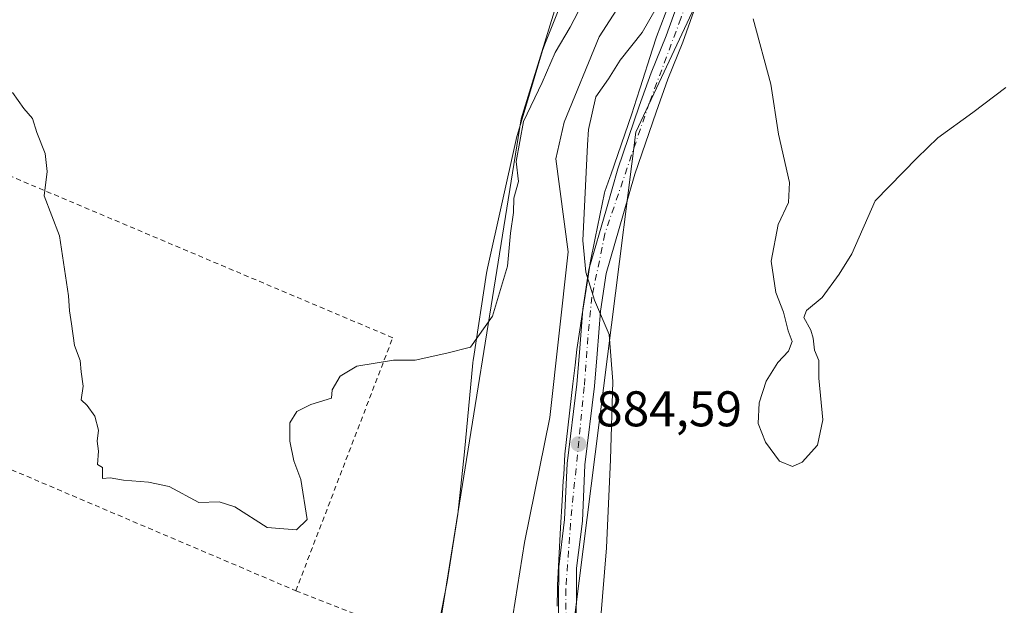
# Model space of a CAD drawing. Units: metres. Extents: x 634150 to 637593, y 4759819 to 4762200.
# Drawn here: x 635880 to 636077, y 4760527 to 4760644 of the extents above; entities that cross this region are included whole.
import ezdxf

# ---------------------------------------------------------------- set-up
doc = ezdxf.new("R2010")
doc.units = ezdxf.units.M
doc.header["$MEASUREMENT"] = 0
doc.linetypes.add('DGN Style 2', pattern=[1.6480167562047852, 0.988810053722871, -0.6592067024819142])
doc.linetypes.add('DGN Style 4', pattern=[2.6384748266838614, 1.318413404963828, -0.6592067024819142, 0.001648016756204785, -0.6592067024819142])
for name, color, linetype, lineweight in [('Alambrada', 7, 'DGN Style 2', 0), ('Arbolado forestal CxS', 92, 'Continuous', 0), ('Corriente natural lineal', 142, 'Continuous', 13), ('Curva de nivel normal', 30, 'Continuous', 0), ('Espacio natural protegido', 121, 'Continuous', 13), ('Espacio natural protegido CxS', 121, 'Continuous', 0), ('Pista pavimentada Cxs', 135, 'Continuous', 0), ('Pista pavimentada eje', 135, 'DGN Style 4', 0), ('Prado CxS', 92, 'Continuous', 0), ('Punto de cota en terreno', 7, 'Continuous', 0), ('Rótulo de punto de cota en terreno', 7, 'Continuous', 0), ('Vegetación y arbolados urbanos CxS', 151, 'Continuous', 0)]:
    doc.layers.add(name, color=color, linetype=linetype, lineweight=lineweight)
doc.styles.add('Style-Arial', font='txt')

# ---------------------------------------------------------------- blocks, each defined once
blk = doc.blocks.new('*U11')
at = {"layer": 'Prado CxS', "color": 92, "linetype": 'Continuous', "lineweight": 0}
blk.add_polyline3d([(636046.3393000001, 4760851.6457, 887.6303000000044), (636031.0273000002, 4760827.154300001, 886.9095999999992), (636020.7955, 4760812.7499, 886.4361000000064), (636031.6193000004, 4760764.8939, 885.9673999999941), (636026.8630999997, 4760732.4189, 885.8825999999973), (636006.9855000004, 4760685.5899, 885.4524999999995), (635989.3252999998, 4760652.786699999, 885.9187999999995), (635980.4621000001, 4760623.9989, 885.1861000000064), (635964.3558999998, 4760523.904100001, 884.3671999999933)], dxfattribs=at)
blk = doc.blocks.new('5PATER')
at = {"layer": 'Vegetación y arbolados urbanos CxS', "linetype": 'Continuous', "lineweight": 0}
h = blk.add_hatch(color=51, dxfattribs=at)
edge = h.paths.add_edge_path()
edge.add_ellipse((0, 0), major_axis=(-0.1095731443231308, -0.1110710700762829), ratio=0.9994222409660322, start_angle=0, end_angle=360)

msp = doc.modelspace()

# ---------------------------------------------------------------- linework, layer by layer
at = {"layer": 'Alambrada', "color": 7, "linetype": 'DGN Style 2', "lineweight": 0, "extrusion": (-0.2250494288441097, -0.5277149134131376, 0.81906637382956), "elevation": -2654594.50447513, "flags": 128}
msp.add_lwpolyline([(-1282694.9700817, 3791494.466038945), (-1282610.208034386, 3791491.546388256), (-1282488.213415271, 3791491.713374845)], dxfattribs=at)
at = {"layer": 'Alambrada', "color": 7, "linetype": 'DGN Style 2', "lineweight": 0, "extrusion": (0.008722128786509648, -0.003394475948911355, 0.9999562000420139), "elevation": -9727.805769383995, "flags": 128}
msp.add_lwpolyline([(635903.4604430017, 4760524.085867049), (635914.9210109984, 4760519.625841356)], dxfattribs=at)
at = {"layer": 'Alambrada', "color": 7, "linetype": 'DGN Style 2', "lineweight": 0}
msp.add_polyline3d([(635935.3701, 4760529.6801, 885.0262999999978), (635954.7500999998, 4760580.2401, 885.3353000000062), (635848.4200999998, 4760625.1501, 885.3537999999972), (635778.6801000005, 4760655.390100001, 887.2627999999969), (635778.3800999997, 4760655.0001, 887.2676999999967), (635746.0701000001, 4760612.860099999, 886.6055000000052)], dxfattribs=at)
at = {"layer": 'Arbolado forestal CxS', "color": 92, "linetype": 'Continuous', "lineweight": 0}
for points in [[(635964.3558999998, 4760523.904100001, 884.3671999999933), (635980.4621000001, 4760623.9989, 885.1861000000064), (635989.3252999998, 4760652.786699999, 885.9187999999995), (636006.9855000004, 4760685.5899, 885.4524999999995), (636026.8630999997, 4760732.4189, 885.8825999999973), (636031.6193000004, 4760764.8939, 885.9673999999941), (636020.7955, 4760812.7499, 886.4361000000064), (636031.0273000002, 4760827.154300001, 886.9095999999992), (636046.3393000001, 4760851.6457, 887.6303000000044), (636063.5843000002, 4760874.912900001, 887.6888999999937), (636065.4203000005, 4760883.5493, 887.4909999999946), (636068.7408999996, 4760899.1687, 887.6821999999958), (636079.5509000003, 4760926.0963, 888.3583000000071), (636082.2993000001, 4760930.201099999, 888.3677000000026), (636095.3419000005, 4760949.6807, 888.5779999999941), (636147.4797, 4760982.2983, 888.9085999999952), (636156.0881000003, 4760994.566099999, 889.1793000000034), (636157.7437000005, 4761005.402899999, 888.726999999999), (636155.2232999997, 4761032.0211, 890.5748000000023), (636159.4907000001, 4761039.741699999, 890.5681000000042), (636180.3063000003, 4761045.9419, 889.6398000000045), (636197.6567000002, 4761055.984300001, 890.0041999999958), (636215.8882999998, 4761065.668500001, 890.2220999999992), (636226.7149, 4761078.772100001, 890.122199999998)], [(636341.3422999998, 4761030.629100001, 902.3203999999969), (636334.4839000005, 4761022.9771, 903.2259999999952), (636315.6816999996, 4761023.5481, 901.6622999999963), (636303.3339000001, 4761021.490900001, 900.6928999999947), (636295.1703000005, 4761020.130899999, 899.984500000006), (636268.3913000004, 4761004.178900001, 898.9364999999962), (636232.4653000003, 4760987.4483, 898.789499999999), (636165.3809000002, 4760949.685900001, 895.0194999999949), (636150.0383000001, 4760929.1687, 894.4008999999934), (636151.7468999998, 4760915.4957, 895.1830999999949), (636113.5711000003, 4760851.688300001, 893.7859999999928), (636098.3123000005, 4760828.717900001, 890.2854999999981), (636087.1646999996, 4760816.3903, 890.2663000000031), (636083.4885, 4760810.588500001, 890.1674000000058), (636082.5110999999, 4760797.862700001, 888.2688000000053), (636072.3551000003, 4760797.6271, 887.5179999999965), (636064.3085000003, 4760788.547300001, 888.8849000000046), (636051.2959000003, 4760746.960100001, 889.5320999999967), (636041.3037, 4760702.149700001, 887.294399999999), (636003.3872999996, 4760621.3551, 885.6554000000034), (635983.9212999997, 4760467.3255, 883.7072000000045), (635975.1187000005, 4760442.8541, 883.327099999995), (635974.0692999996, 4760437.829100001, 883.0613000000012)], [(636232.4653000003, 4760987.4483, 898.789499999999), (636165.3809000002, 4760949.685900001, 895.0194999999949), (636150.0383000001, 4760929.1687, 894.4008999999934), (636151.7468999998, 4760915.4957, 895.1830999999949), (636113.5711000003, 4760851.688300001, 893.7859999999928), (636098.3123000005, 4760828.717900001, 890.2854999999981), (636087.1646999996, 4760816.3903, 890.2663000000031), (636083.4885, 4760810.588500001, 890.1674000000058), (636082.5110999999, 4760797.862700001, 888.2688000000053), (636072.3551000003, 4760797.6271, 887.5179999999965), (636064.3085000003, 4760788.547300001, 888.8849000000046), (636051.2959000003, 4760746.960100001, 889.5320999999967), (636041.3037, 4760702.149700001, 887.294399999999), (636003.3872999996, 4760621.3551, 885.6554000000034), (635983.9212999997, 4760467.3255, 883.7072000000045)], [(636065.4203000005, 4760883.5493, 887.4909999999946), (636063.5843000002, 4760874.912900001, 887.6888999999937), (636046.3393000001, 4760851.6457, 887.6303000000044), (636031.0273000002, 4760827.154300001, 886.9095999999992), (636020.7955, 4760812.7499, 886.4361000000064), (636031.6193000004, 4760764.8939, 885.9673999999941), (636026.8630999997, 4760732.4189, 885.8825999999973), (636006.9855000004, 4760685.5899, 885.4524999999995), (635989.3252999998, 4760652.786699999, 885.9187999999995), (635980.4621000001, 4760623.9989, 885.1861000000064), (635964.3558999998, 4760523.904100001, 884.3671999999933), (635939.9084999999, 4760427.427300001, 883.3960999999982), (635917.0625, 4760371.6373, 883.0807999999961), (635893.3227000004, 4760354.5715, 882.4569999999949), (635849.6261, 4760349.1099, 882.0368000000017), (635806.5160999997, 4760343.810699999, 881.8320999999996), (635793.9455000004, 4760335.426100001, 881.6156000000047), (635792.5491000004, 4760324.246099999, 881.5565999999964), (635766.0122999996, 4760307.4771, 881.3332999999985), (635756.2352999998, 4760320.054500001, 881.1420999999974), (635738.9209000003, 4760316.6151, 880.792300000001), (635720.9395000003, 4760311.186699999, 882.8113000000012), (635718.2489, 4760290.164100001, 885.1640999999945), (635695.1523000002, 4760151.054500001, 884.1465999999928)]]:
    msp.add_polyline3d(points, dxfattribs=at)
at = {"layer": 'Corriente natural lineal', "color": 142, "linetype": 'Continuous', "lineweight": 13}
msp.add_polyline3d([(636007.0767000001, 4760657.533100001, 884.5432000000001), (635996.0286999998, 4760640.344500001, 884.387600000002), (635989.0437000003, 4760623.305299999, 884.2366000000038), (635987.3503999999, 4760616.002800001, 884.1950999999973), (635989.8328999998, 4760597.395600001, 884.5250999999989), (635986.1401000004, 4760564.3301, 883.8910999999936), (635981.1300999997, 4760539.300100001, 883.559699999998), (635978.8000999996, 4760524.670100001, 883.5488000000041)], dxfattribs=at)
at = {"layer": 'Curva de nivel normal', "color": 30, "linetype": 'Continuous', "lineweight": 0, "flags": 128}
for points, elevation in [([(636010.2400000002, 4760651.01), (636004.6399999997, 4760641.27), (636000.2199999997, 4760635.710000001), (635997.8899999997, 4760632), (635995.3600000005, 4760628.380000001), (635993.8799999999, 4760621.869999999), (635993.6799999997, 4760618.82), (635992.7699999996, 4760599.67), (635993.4000000004, 4760593.34), (635995.0700000003, 4760587.76), (635998.0099999999, 4760580.880000001), (635998.75, 4760571.49), (635998.29, 4760555.880000001), (635997.4800000006, 4760538.25), (635996.29, 4760523.680000001)], 885), ([(635878.7100000001, 4760629.26), (635880.9900000002, 4760626.039999999), (635882.6799999997, 4760624.060000001), (635883.54, 4760621.25), (635885.2100000001, 4760617.09), (635885.6600000003, 4760613.460000001), (635885.0099999999, 4760608.59), (635888.0999999996, 4760600.59), (635889.9000000004, 4760588.59), (635890.0800000001, 4760585.59), (635890.5099999999, 4760583.02), (635891.0700000003, 4760578.66), (635892.2300000006, 4760575.689999999), (635892.4400000004, 4760573.42), (635892.8399999999, 4760570.550000001), (635892.4600000001, 4760567.84), (635893.6500000004, 4760566.699999999), (635895.1900000004, 4760564.57), (635895.9199999999, 4760561.779999999), (635895.6600000003, 4760559.59), (635895.9299999997, 4760557.59), (635895.7000000002, 4760554.880000001), (635896.7199999997, 4760554.300000001), (635896.6799999997, 4760552.08), (635898.2100000001, 4760552.220000001), (635900.8799999999, 4760551.75), (635905.8799999999, 4760551.359999999), (635910.04, 4760550.5), (635915.9600000001, 4760547.34), (635920.04, 4760547.430000001), (635923.1399999997, 4760546.439999999), (635929.6100000005, 4760542.32), (635935.4800000006, 4760541.859999999), (635937.6600000003, 4760543.92), (635936.3899999997, 4760551.9), (635934.9400000004, 4760555.67), (635934.1399999997, 4760559.59), (635934.1799999997, 4760563.26), (635935.54, 4760565.52), (635938.3899999997, 4760566.92), (635942.5, 4760568.16), (635942.6200000001, 4760569.859999999), (635944.2100000001, 4760572.560000001), (635947.54, 4760574.529999999), (635954.8799999999, 4760575.76), (635959.2100000001, 4760575.77), (635965.54, 4760577.140000001), (635970.3300000001, 4760578.380000001), (635974.6900000004, 4760584.539999999), (635977.6799999997, 4760594.560000001), (635978.2800000003, 4760601.16), (635978.8799999999, 4760605.289999999), (635978.9800000006, 4760608.16), (635979.8799999999, 4760611.439999999), (635979.4199999999, 4760615.430000001), (635980.9199999999, 4760623.480000001), (635984.6600000003, 4760631.279999999), (635987.2199999997, 4760637.26), (635990.2199999997, 4760642.300000001), (635994.1500000004, 4760649.91)], 885), ([(636026.8399999999, 4760643.949999999), (636030.3600000005, 4760630.92), (636031.9100000003, 4760620.92), (636034.0999999996, 4760611.26), (636033.8799999999, 4760607.26), (636031.8700000001, 4760602.869999999), (636030.4400000004, 4760595.560000001), (636031.3399999999, 4760589.25), (636032.9100000003, 4760585.359999999), (636033.8600000005, 4760581.640000001), (636034.6299999999, 4760579.52), (636033.9199999999, 4760577.59), (636031.7400000002, 4760575.26), (636029.4500000002, 4760571.529999999), (636028.0499999998, 4760567.26), (636027.8600000005, 4760563.109999999), (636029.2999999998, 4760559.369999999), (636032.1200000001, 4760555.600000001), (636034.6900000004, 4760554.5), (636036.6600000003, 4760555.380000001), (636039.7100000001, 4760558.76), (636040.7999999998, 4760563.83), (636039.9600000001, 4760572.130000001), (636039.9800000006, 4760575.720000001), (636039.1100000005, 4760577.76), (636038.8600000005, 4760580.140000001), (636038.3399999999, 4760581.730000001), (636036.9800000006, 4760584.26), (636037.4800000006, 4760585.67), (636040.6399999997, 4760588.26), (636044.0099999999, 4760592.92), (636046.5599999997, 4760597.02), (636051.2100000001, 4760607.59), (636059.6699999999, 4760616.199999999), (636063.7400000002, 4760620.189999999), (636070.75, 4760625.26), (636077.3799999999, 4760630.26)], 890)]:
    msp.add_lwpolyline(points, dxfattribs=dict(at, elevation=elevation))
at = {"layer": 'Espacio natural protegido', "color": 121, "linetype": 'Continuous', "lineweight": 13, "flags": 128}
for points in [[(636015.3064000005, 4760660.792500002), (636007.5131000016, 4760640.370700002), (636006.712500002, 4760637.882699999), (636004.2256000016, 4760630.154700002), (636003.5047000018, 4760627.9145), (636002.5619000022, 4760624.984800001), (635998.3399, 4760612.815400002), (635998.1413000015, 4760612.2428), (635997.1843000012, 4760609.484600003), (635997.0766000024, 4760609.174800001), (635995.2418000008, 4760600.136100002), (635994.2404000012, 4760595.204900002), (635993.8226000007, 4760592.485099999), (635992.6507000005, 4760584.858100002), (635991.5811000017, 4760577.896899999), (635991.2237000008, 4760574.758500002), (635990.7980000019, 4760571.0233), (635989.1978000018, 4760556.978900001), (635988.9404000017, 4760552.834299998), (635988.866000001, 4760551.637900001), (635988.6227000002, 4760547.723900001), (635988.2816000007, 4760542.234999999), (635987.7180000019, 4760530.779500003), (635987.6804000009, 4760530.016899998), (635987.644700001, 4760526.584700001)], [(635964.0204000016, 4760523.242399998), (635965.6435000016, 4760531.431400001), (635967.7758000002, 4760545.0103), (635969.0720000011, 4760557.4594), (635970.7863000013, 4760575.2583), (635970.8453000007, 4760575.778300002), (635970.8893000005, 4760576.088300004), (635973.4955000014, 4760593.128199998), (635973.6115000002, 4760593.7863), (635973.6856000023, 4760594.136299998), (635979.4370000017, 4760619.830200002), (635979.5860000005, 4760620.436200002), (635979.7040000014, 4760620.851199998), (635984.7262000011, 4760637.647099999), (635984.8932000002, 4760638.1721), (635985.1652000004, 4760638.910099999), (635990.9564000004, 4760653.421000001)]]:
    msp.add_lwpolyline(points, dxfattribs=at)
at = {"layer": 'Espacio natural protegido CxS', "color": 121, "linetype": 'Continuous', "lineweight": 0, "flags": 128}
for points in [[(636015.3063999999, 4760660.792500001), (636007.513100001, 4760640.370700001), (636006.7125000014, 4760637.8827), (636004.2255999988, 4760630.154700001), (636003.5047000013, 4760627.914499999), (636002.5618999993, 4760624.984800001), (635998.3398999994, 4760612.815400001), (635998.141300001, 4760612.242799999), (635997.1843000007, 4760609.484600001), (635997.0765999994, 4760609.1748), (635995.2418000002, 4760600.136100001), (635994.2404000006, 4760595.204900002), (635993.8226000001, 4760592.485099998), (635992.6506999999, 4760584.858100001), (635991.581100001, 4760577.896899999), (635991.2237000002, 4760574.758500001), (635990.7980000013, 4760571.023299999), (635989.1978000012, 4760556.978900001), (635988.9403999988, 4760552.834299999), (635988.8660000004, 4760551.6379), (635988.6226999997, 4760547.723900001), (635988.2816000001, 4760542.234999998), (635987.7180000013, 4760530.779500001), (635987.6804000003, 4760530.016899999), (635987.6447000004, 4760526.5847)], [(635964.0203999988, 4760523.2424), (635965.643500001, 4760531.4314), (635967.7757999996, 4760545.010299999), (635969.0720000005, 4760557.459399999), (635970.7863000009, 4760575.2583), (635970.8453, 4760575.778300002), (635970.8892999999, 4760576.088300002), (635973.4955000008, 4760593.128199999), (635973.6114999996, 4760593.7863), (635973.6855999995, 4760594.136299998), (635979.436999999, 4760619.830200001), (635979.5859999999, 4760620.436200002), (635979.7040000008, 4760620.851199999), (635984.7262000006, 4760637.647100001), (635984.8931999997, 4760638.172099999), (635985.1651999999, 4760638.910099999), (635990.9563999998, 4760653.421)]]:
    msp.add_lwpolyline(points, dxfattribs=at)
at = {"layer": 'Pista pavimentada Cxs', "color": 135, "linetype": 'Continuous', "lineweight": 0}
for points in [[(635987.8501000004, 4760519.5101, 893.0905000000058), (635987.9801000003, 4760534.4301, 889.3472999999941), (635989.1201, 4760543.890100001, 888.6275000000023), (635989.6201, 4760555.140100001, 892.3515999999945), (635991.5701000001, 4760570.9301, 890.2019), (635992.1001000004, 4760577.3101, 889.8448000000062), (635992.7801000001, 4760585.9801, 888.6036000000023), (635993.9801000003, 4760593.880100001, 890.1116000000038), (635997.5000999998, 4760606.020099999, 889.5310000000027), (635999.7600999996, 4760614.0101, 890.3837000000058), (636004.0500999996, 4760626.5001, 890.5527000000002), (636006.4600999998, 4760633.1801, 892.0326999999961), (636009.4200999998, 4760640.600099999, 891.8806999999942), (636012.3701, 4760648.7401, 890.3846000000049)], [(635987.8501000004, 4760519.5101, 893.0905000000058), (635987.9801000003, 4760534.4301, 889.3472999999941), (635989.1201, 4760543.890100001, 888.6275000000023), (635989.6201, 4760555.140100001, 892.3515999999945), (635991.5701000001, 4760570.9301, 890.2019), (635992.1001000004, 4760577.3101, 889.8448000000062), (635992.7801000001, 4760585.9801, 888.6036000000023), (635993.9801000003, 4760593.880100001, 890.1116000000038), (635997.5000999998, 4760606.020099999, 889.5310000000027), (635999.7600999996, 4760614.0101, 890.3837000000058), (636004.0500999996, 4760626.5001, 890.5527000000002), (636006.4600999998, 4760633.1801, 892.0326999999961), (636009.4200999998, 4760640.600099999, 891.8806999999942), (636012.3701, 4760648.7401, 890.3846000000049)], [(636015.7301000003, 4760647.5701, 892.2914000000019), (636012.7600999996, 4760639.340100001, 892.6003000000056), (636009.8000999996, 4760631.9301, 892.2017999999954), (636007.4101, 4760625.3101, 892.0611000000064), (636003.1700999998, 4760612.940099999, 891.5457000000025), (636000.9200999998, 4760605.040100001, 891.3772999999929), (635997.4600999998, 4760593.100099999, 890.6638999999997), (635996.3201000001, 4760585.5701, 891.2602999999945), (635995.6401000004, 4760577.020099999, 891.1278000000021), (635995.1201, 4760570.5701, 890.6533999999956), (635993.1700999998, 4760554.840100001, 891.5913), (635992.6700999998, 4760543.590100001, 890.7185000000027), (635991.5301000001, 4760534.210100001, 891.3439999999974), (635991.4101, 4760519.5701, 891.7547000000051)], [(636015.7301000003, 4760647.5701, 892.2914000000019), (636012.7600999996, 4760639.340100001, 892.6003000000056), (636009.8000999996, 4760631.9301, 892.2017999999954), (636007.4101, 4760625.3101, 892.0611000000064), (636003.1700999998, 4760612.940099999, 891.5457000000025), (636000.9200999998, 4760605.040100001, 891.3772999999929), (635997.4600999998, 4760593.100099999, 890.6638999999997), (635996.3201000001, 4760585.5701, 891.2602999999945), (635995.6401000004, 4760577.020099999, 891.1278000000021), (635995.1201, 4760570.5701, 890.6533999999956), (635993.1700999998, 4760554.840100001, 891.5913), (635992.6700999998, 4760543.590100001, 890.7185000000027), (635991.5301000001, 4760534.210100001, 891.3439999999974), (635991.4101, 4760519.5701, 891.7547000000051)]]:
    msp.add_polyline3d(points, dxfattribs=at)
at = {"layer": 'Pista pavimentada eje', "color": 135, "linetype": 'DGN Style 4', "lineweight": 0}
msp.add_polyline3d([(636044.0100999996, 4760811.270099999, 886.6457999999985), (636041.8901000004, 4760805.840100001, 886.5219999999972), (636041.4801000003, 4760800.100099999, 886.4897999999957), (636043.7301000003, 4760789.1501, 886.5387999999948), (636045.7500999998, 4760778.9001, 889.6092999999966), (636045.9600999998, 4760770.9001, 889.4192999999941), (636045.6401000004, 4760757.9901, 895.0650000000023), (636044.6201, 4760752.050100001, 893.030899999998), (636042.1700999998, 4760730.220100001, 894.4671999999991), (636041.1401000004, 4760719.5601, 893.0353000000032), (636040.3201000001, 4760708.840100001, 892.0678999999947), (636038.3901000004, 4760701.170100001, 892.4165000000067), (636035.9200999998, 4760696.040100001, 893.679999999993), (636026.6001000004, 4760681.6801, 892.215400000001), (636022.0301000001, 4760673.050100001, 893.0347000000038), (636012.3901000004, 4760644.050100001, 891.6569000000019), (636006.0500999996, 4760627.140100001, 891.3127999999997), (635997.1601, 4760600.9901, 891.0445999999939), (635994.6001000004, 4760588.380100001, 889.751900000003), (635993.7801000001, 4760580.290100001, 890.0856000000058), (635993.0500999996, 4760570.440099999, 890.1946000000027), (635990.3000999996, 4760543.090100001, 889.4464000000008), (635989.3701, 4760529.9801, 891.2813000000025), (635989.4801000003, 4760515.110099999, 891.7629000000015)], dxfattribs=at)
at = {"layer": 'Prado CxS', "color": 92, "linetype": 'Continuous', "lineweight": 0}
for points in [[(636341.3422999998, 4761030.629100001, 902.3203999999969), (636334.4839000005, 4761022.9771, 903.2259999999952), (636315.6816999996, 4761023.5481, 901.6622999999963), (636303.3339000001, 4761021.490900001, 900.6928999999947), (636295.1703000005, 4761020.130899999, 899.984500000006), (636268.3913000004, 4761004.178900001, 898.9364999999962), (636232.4653000003, 4760987.4483, 898.789499999999), (636165.3809000002, 4760949.685900001, 895.0194999999949), (636150.0383000001, 4760929.1687, 894.4008999999934), (636151.7468999998, 4760915.4957, 895.1830999999949), (636113.5711000003, 4760851.688300001, 893.7859999999928), (636098.3123000005, 4760828.717900001, 890.2854999999981), (636087.1646999996, 4760816.3903, 890.2663000000031), (636083.4885, 4760810.588500001, 890.1674000000058), (636082.5110999999, 4760797.862700001, 888.2688000000053), (636072.3551000003, 4760797.6271, 887.5179999999965), (636064.3085000003, 4760788.547300001, 888.8849000000046), (636051.2959000003, 4760746.960100001, 889.5320999999967), (636041.3037, 4760702.149700001, 887.294399999999), (636003.3872999996, 4760621.3551, 885.6554000000034), (635983.9212999997, 4760467.3255, 883.7072000000045), (635975.1187000005, 4760442.8541, 883.327099999995), (635974.0692999996, 4760437.829100001, 883.0613000000012)], [(635983.9212999997, 4760467.3255, 883.7072000000045), (636003.3872999996, 4760621.3551, 885.6554000000034), (636041.3037, 4760702.149700001, 887.294399999999), (636051.2959000003, 4760746.960100001, 889.5320999999967), (636064.3085000003, 4760788.547300001, 888.8849000000046), (636072.3551000003, 4760797.6271, 887.5179999999965), (636082.5110999999, 4760797.862700001, 888.2688000000053), (636083.4885, 4760810.588500001, 890.1674000000058), (636087.1646999996, 4760816.3903, 890.2663000000031), (636098.3123000005, 4760828.717900001, 890.2854999999981), (636113.5711000003, 4760851.688300001, 893.7859999999928), (636151.7468999998, 4760915.4957, 895.1830999999949), (636150.0383000001, 4760929.1687, 894.4008999999934), (636165.3809000002, 4760949.685900001, 895.0194999999949), (636232.4653000003, 4760987.4483, 898.789499999999)], [(636065.4203000005, 4760883.5493, 887.4909999999946), (636063.5843000002, 4760874.912900001, 887.6888999999937), (636046.3393000001, 4760851.6457, 887.6303000000044), (636031.0273000002, 4760827.154300001, 886.9095999999992), (636020.7955, 4760812.7499, 886.4361000000064), (636031.6193000004, 4760764.8939, 885.9673999999941), (636026.8630999997, 4760732.4189, 885.8825999999973), (636006.9855000004, 4760685.5899, 885.4524999999995), (635989.3252999998, 4760652.786699999, 885.9187999999995), (635980.4621000001, 4760623.9989, 885.1861000000064), (635964.3558999998, 4760523.904100001, 884.3671999999933), (635939.9084999999, 4760427.427300001, 883.3960999999982), (635917.0625, 4760371.6373, 883.0807999999961), (635893.3227000004, 4760354.5715, 882.4569999999949), (635849.6261, 4760349.1099, 882.0368000000017), (635806.5160999997, 4760343.810699999, 881.8320999999996), (635793.9455000004, 4760335.426100001, 881.6156000000047), (635792.5491000004, 4760324.246099999, 881.5565999999964), (635766.0122999996, 4760307.4771, 881.3332999999985), (635756.2352999998, 4760320.054500001, 881.1420999999974), (635738.9209000003, 4760316.6151, 880.792300000001), (635720.9395000003, 4760311.186699999, 882.8113000000012), (635718.2489, 4760290.164100001, 885.1640999999945), (635695.1523000002, 4760151.054500001, 884.1465999999928)]]:
    msp.add_polyline3d(points, dxfattribs=at)

# ---------------------------------------------------------------- block references
msp.add_blockref('*U11', (0, 0), dxfattribs=at)
at = {"layer": 'Punto de cota en terreno', "color": 7, "linetype": 'Continuous', "lineweight": 0, "xscale": 10, "yscale": 10, "zscale": 10}
msp.add_blockref('5PATER', (635991.9100000003, 4760559.01, 884.5899999999965), dxfattribs=at)

# ---------------------------------------------------------------- texts
at = {"layer": 'Rótulo de punto de cota en terreno', "color": 7, "linetype": 'Continuous', "lineweight": 0, "style": 'Style-Arial'}
msp.add_text('884,59', height=7.000000000000002, dxfattribs=at).set_placement((635995.4378000004, 4760562.537799999))

doc.saveas('drawing.dxf')
